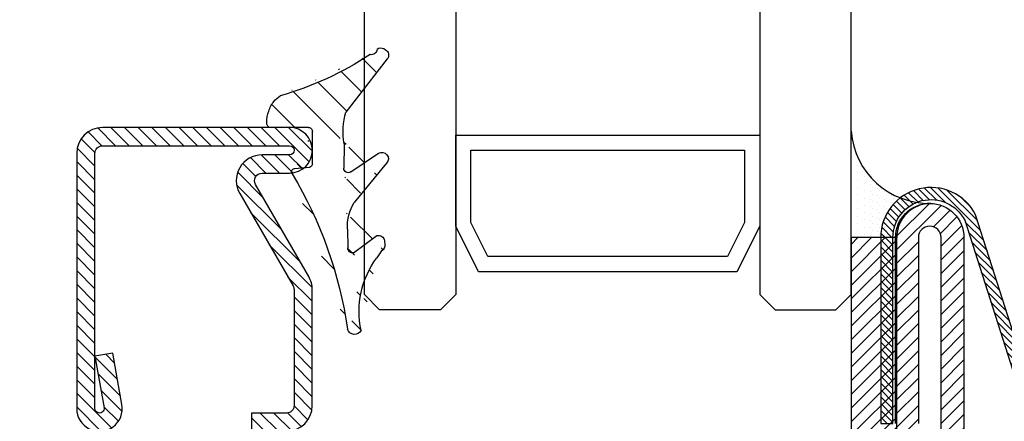
# Model space of a CAD drawing. Units: inches. Extents: x -225 to 245, y -1129 to -172.
# Drawn here: x -114 to -111, y -1086 to -1085 of the extents above; entities that cross this region are included whole.
import ezdxf

# ---------------------------------------------------------------- set-up
doc = ezdxf.new("R2010")
doc.units = ezdxf.units.IN
doc.header["$LTSCALE"] = 0.35
doc.header["$MEASUREMENT"] = 0
doc.header["$PDMODE"] = 34
for name, color, linetype in [('1', 7, 'Continuous'), ('GUARNIZIONI', 6, 'Continuous'), ('LINE', 7, 'Continuous'), ('ram', 7, 'Continuous'), ('Vetri', 151, 'Continuous')]:
    doc.layers.add(name, color=color, linetype=linetype)
doc.styles.add('Verdana', font='verdana.ttf', dxfattribs={"width": 0.7})
doc.dimstyles.new('Q_Fractional', dxfattribs={"dimscale": 0.35, "dimtxt": 0.25, "dimasz": 0.15625, "dimexe": 0.0625, "dimexo": 0.25, "dimgap": 0.05, "dimtad": 0, "dimdec": 4, "dimdsep": 46, "dimlunit": 5, "dimtxsty": 'Verdana', "dimblk": 'QArrow', "dimcen": 0.0625, "dimclrt": 256, "dimazin": 2, "dimtfac": 0.875, "dimtdec": 4, "dimtofl": 0, "dimtmove": 0, "dimatfit": 1, "dimldrblk": 'QArrow', "dimfxl": 1, "dimfrac": 2, "dimtolj": 1, "dimtzin": 0, "dimarcsym": 0})
pattern_1 = [(45, (-862.3283889340507, -697.3647184950439), (-0.4490128060534577, 0.4490128060534577), [])]

# ---------------------------------------------------------------- blocks, each defined once
blk = doc.blocks.new('P2843')
h = blk.add_hatch()
h.set_pattern_fill('LINE', color=9, scale=0.2, angle=45, style=0)
h.set_pattern_definition([(45, (-2287.889994225741, -2033.361946043775), (-0.4490128060534577, 0.4490128060534577), [])])
edge = h.paths.add_edge_path()
edge.add_line((-5.210897847640809, 52.92499999575852), (-9.999999994462087, 52.92499999575806))
edge.add_arc((-9.999999994462087, 50.9249999957576), 2, 90, 180)
edge.add_line((-11.99999999446208, 50.9249999957576), (-11.99999999446163, 49.92499999575716))
edge.add_arc((-9.999999994462087, 49.92499999575762), 1.999999999999544, 180, 270)
edge.add_line((-9.999999994462087, 47.92499999575762), (-8.69999999446236, 47.92499999575762))
edge.add_arc((-8.699999994460084, 47.42499999575669), 0.5000000000013644, 1.5883188098086976e-07, 90.00000000026063, ccw=False)
edge.add_line((-8.199999994458722, 47.42499999714278), (-8.199999984758504, 43.92499999584493))
edge.add_line((-8.199999984758504, 43.92499999584493), (-6.700000000000727, 43.92500000000132))
edge.add_line((-6.700000000000727, 43.92500000000132), (-6.699999994457356, 47.42499999258892))
edge.add_arc((-8.699999994459176, 47.4249999957558), 2.000000000001818, 359.9999999092761, 450.0000000000912)
edge.add_line((-8.69999999446236, 49.42499999575669), (-9.999999994462087, 49.42499999575716))
edge.add_arc((-9.999999994462087, 49.92499999575762), 0.5, 180, 270, ccw=False)
edge.add_line((-10.49999999446209, 49.92499999575762), (-10.49999999446209, 50.92499999575853))
edge.add_arc((-9.999999994462087, 50.92499999575853), 0.5, 90, 180, ccw=False)
edge.add_line((-9.999999994462087, 51.42499999575854), (-5.210897847641716, 51.42499999575854))
edge.add_arc((-5.210897847641716, 53.42499999575853), 2, 270, 367.8683149291813)
edge.add_line((-3.22972720799953, 53.6987935249374), (-4.495308524438768, 62.85654299303928))
edge.add_arc((-4.000015864527995, 62.924991375334), 0.5000000000002537, 90.00000000005213, 187.8683149291777, ccw=False)
edge.add_line((-4.00001586452845, 63.42499137533399), (12.75000000963246, 63.42499137533309))
edge.add_arc((12.75000000963246, 62.6749913753331), 0.75, -90, 90, ccw=False)
edge.add_line((12.75000000963246, 61.92499137533309), (0.5000000055360942, 61.92499137533309))
edge.add_arc((0.5000000055360942, 59.92499137533309), 2, 90, 180)
edge.add_line((-1.499999994463905, 59.92499137533309), (-1.499999994462085, 49.9249999957567))
edge.add_arc((-1.999999994462085, 49.9249999957567), 0.5, -90, 0, ccw=False)
edge.add_line((-1.999999994462085, 49.42499999575669), (-3.299999994457721, 49.42499999575669))
edge.add_arc((-3.299999994457721, 47.42499999575669), 2, 90, 179.9999999999739)
edge.add_line((-5.299999994457722, 47.42499999575762), (-5.29999999445954, 43.9250000000004))
edge.add_line((-5.29999999445954, 43.9250000000004), (-3.800000000000181, 43.9250000000004))
edge.add_line((-3.800000000000181, 43.9250000000004), (-3.799999994457721, 47.42499999654888))
edge.add_arc((-3.299999994457721, 47.42499999575669), 0.5, 90, 179.999999909224, ccw=False)
edge.add_line((-3.299999994457721, 47.9249999957567), (-1.999999994462085, 47.9249999957567))
edge.add_arc((-1.999999994462541, 49.9249999957567), 2.000000000000454, 270.000000000013, 360.000000000013)
edge.add_line((5.5379132e-09, 49.92499999575762), (5.5360942e-09, 59.92499137533309))
edge.add_arc((0.5000000055360942, 59.92499137533309), 0.5, 90, 180, ccw=False)
edge.add_line((0.5000000055360942, 60.42499137533309), (12.75000000963246, 60.42499137533309))
edge.add_arc((12.75000000963246, 62.6749913753331), 2.25, 270, 450)
edge.add_line((12.75000000963246, 64.9249913753331), (-4.000015864528904, 64.9249913753331))
edge.add_arc((-4.000015864528903, 62.92499137533309), 2, 90, 187.8683149291942)
edge.add_line((-5.981186504171091, 62.65119784615332), (-4.715605187730488, 53.49344837805279))
edge.add_arc((-5.210897847640809, 53.42499999575853), 0.4999999999998032, -90, 7.868314929184805, ccw=False)
at = {"color": 0}
for points in [[(-4.00001586452845, 63.42499137533399), (12.75000000963246, 63.42499137533309, -0.9999999999999998), (12.75000000963246, 61.92499137533309), (0.5000000055360942, 61.92499137533309, 0.4142135623730951)], [(0.5000000055360942, 60.42499137533309), (12.75000000963246, 60.42499137533309, 0.9999999999999998), (12.75000000963246, 64.9249913753331), (-4.000015864528903, 64.9249913753331, 0.4550325191970745)]]:
    blk.add_lwpolyline(points, format="xyb", dxfattribs=at)
blk = doc.blocks.new('A$C00CB3EA3')
h = blk.add_hatch()
h.set_pattern_fill('LINE', color=9, scale=0.1, angle=45, style=0)
h.set_pattern_definition([(45, (-1788.544712932059, -1442.662323494372), (-0.2245064030267288, 0.2245064030267288), [])])
edge = h.paths.add_edge_path()
edge.add_line((16.48790473998872, 31.69990515457584), (16.48790473998872, 19.44990515047948))
edge.add_line((16.48790473998872, 19.44990515047948), (15.68790473998945, 19.44990515047948))
edge.add_line((15.68790473998945, 19.44990515047948), (15.68790473998945, 31.69990515457584))
edge.add_arc((13.18790473998945, 31.69990515457608), 2.5, 359.9999999999948, 512.9345161950018)
edge.add_line((10.96168705750972, 32.83742650831596), (0.821584467274647, 1.090384767532214))
edge.add_arc((0.9999952406443526, 0.9999989503623963), 0.1999999999995803, 153.1324803844789, 337.9147797173287)
edge.add_line((1.18532037041848, 0.9248019007261516), (2.907615965229182, 5.169445223314596))
edge.add_line((2.907615965229182, 5.169445223314596), (3.648916484326605, 4.868657024767799))
edge.add_line((3.648916484326605, 4.868657024767799), (1.926620889517494, 0.6240137021800365))
edge.add_arc((0.999995240644125, 0.9999989503623963), 1.000000000000371, 153.1324803845205, 337.914779717327, ccw=False)
edge.add_line((0.1079413737930963, 1.451928036211938), (10.24929739911624, 33.20143334151318))
edge.add_arc((13.18790473998899, 31.69990515457608), 3.299999999999668, -3.979039320256561e-12, 152.9345161949911, ccw=False)
blk.add_lwpolyline([(16.48790473998872, 31.69990515457584), (16.48790473998872, 19.44990515047948), (15.68790473998945, 19.44990515047948), (15.68790473998945, 31.69990515457584, 0.7878732399079429), (10.96168705750972, 32.83742650831596), (0.8215844672746468, 1.090384767532214, 1.04262915243168), (1.18532037041848, 0.9248019007261516), (2.907615965229182, 5.169445223314596), (3.648916484326605, 4.868657024767799), (1.926620889517494, 0.6240137021800365, -1.04262915243221), (0.1079413737930963, 1.451928036211938), (10.24929739911624, 33.20143334151318, -0.7878732399079429)], format="xyb", close=True)
blk = doc.blocks.new('GU2035+sil')
h = blk.add_hatch()
h.set_pattern_fill('LINE', color=256, scale=0.2, angle=45)
h.set_pattern_definition(pattern_1)
h.paths.add_polyline_path([(0, 0), (12.75, 0), (12.75, -3), (0, -3)])
at = {"layer": 'GUARNIZIONI'}
h = blk.add_hatch(dxfattribs=at)
h.set_pattern_fill('DOTS', color=256, scale=0.3, angle=-180)
h.set_pattern_definition([(179.9999999999999, (0, 0), (-0.2381250000000001, -0.4762500000000001), [0, -0.4762500000000001])])
h.paths.add_polyline_path([(14.99901482439154, 2.183424331298475, -0.4055721493191983), (12.75, -4.547e-13), (12.75, -3.000000000000453), (19.74999975085756, -3.000000268608345, -0.3937631361705524)])
h = blk.add_hatch(dxfattribs=at)
h.set_pattern_fill('LINE', color=256, scale=0.2, angle=45)
h.set_pattern_definition(pattern_1)
h.paths.add_polyline_path([(0, 0), (12.75, 0), (12.75, -3), (0, -3)])
blk.add_lwpolyline([(0, 0), (12.75, 0), (12.75, -3), (0, -3), (0, 0)])
blk.add_lwpolyline([(14.99999999999909, 2.25, -0.414213562373036), (12.75, -4.547e-13), (12.75, -3.000000000000453), (19.74999975085757, -3.000000268608345, -0.3974966429567437)], format="xyb", close=True, dxfattribs=at)
blk.add_lwpolyline([(0, 0), (12.75, 0), (12.75, -3), (0, -3), (0, 0)], dxfattribs=at)
blk = doc.blocks.new('A$C1BA928B2')
at = {"layer": 'GUARNIZIONI'}
h = blk.add_hatch(dxfattribs=at)
h.set_pattern_fill('ANSI31', color=256, scale=0.25, angle=270, style=0)
h.set_pattern_definition([(315, (0, 0), (0.5612660075668222, 0.5612660075668219), [])])
edge = h.paths.add_edge_path()
edge.add_arc((0.8784315648829306, -0.4720433435777524), 1.01540334219937, -71.7386329327996, -51.23918251223454)
edge.add_arc((0.9965988782953443, -0.6201942940056142), 0.8258993568317098, -51.19685881962286, -32.26417936838981)
edge.add_arc((11.92768246450464, -3.974818364245038), 10.6394646454806, 146.514683976947, 164.1055354311923)
edge.add_arc((3.041092945568606, 2.308096652940093), 0.199994295, 29.54965210000217, 128.6816406299995)
edge.add_arc((3.076005050568483, 2.246634247940164), 0.200033025, -37.15664672999276, 29.55345154000643)
edge.add_line((3.249955250568517, 2.34526706293991), (3.215104175568511, 2.406729462939892))
edge.add_arc((3.239807027296818, 1.935777793999021), 0.1901043809146399, 91.31217641982157, 192.3179149040645)
edge.add_line((2.916092945568606, 2.464224582940004), (1.162311689743772, 1.096923978942867))
edge.add_arc((-2.603856983036394, 2.63803170159872), 1.487048629185354, 266.779416579831, 302.1510991185309)
edge.add_line((-2.687399555360798, 1.153301053763242), (-3.309462144067309, 1.168277554296309))
edge.add_line((0.1208349829275903, 1.045334962959714), (-0.6825707770724421, 1.030808592960055))
edge.add_arc((0.5267940019409707, 3.391806679427645), 2.381344973565295, 260.1845759859287, 285.4792336332015)
edge.add_arc((-0.6852868420724008, 1.180771972959972), 0.149996625, 146.5079650900042, 271.0375366199981)
edge.add_arc((-5.914112903891236, 1.384933575996001), 0.2426838093969596, 117.7047469795831, 252.5222978738634)
edge.add_arc((-7.891181740192222, -12.28614124723117), 13.57384755098858, 58.87721760143922, 81.93575245044653)
edge.add_line((-4.400000000000318, 1.998256774626042), (-3.900000000000318, 1.498256774626042))
edge.add_arc((-3.321821759067233, 1.317813684296196), 0.15000373, 165.2343292199945, 274.7266235400017)
edge.add_line((-3.466871809067241, 1.356021694296031), (-2.904132798634917, 2.122524453249751))
edge.add_line((-3.405506088635091, 2.274746133249664), (-3.635594394203735, 2.116273624070344))
edge.add_arc((-5.413307103148553, 4.553256922403761), 3.016529071758287, 258.2629262001364, 306.1090455766936)
edge.add_line((-3.076435043635228, 2.372341348249846), (-3.204700423635357, 2.386013223249846))
edge.add_arc((-3.225666003635296, 2.18709964824984), 0.2000224, 83.93627930000027, 154.0216064499933)
edge.add_arc((-3.09755320863519, 2.173488808249658), 0.199990435, -14.76901245000361, 83.92738342000185)
edge.add_line((-0.8103783920723799, 1.26353564296005), (-0.1945943144314697, 2.175772432939993))
edge.add_line((-0.5240315694315996, 2.441214327940087), (-1.812562594678865, 1.379022749946669))
edge.add_arc((-0.3802632594313309, 2.302176242940277), 0.199986605, 46.27832030999268, 135.9434509299977)
edge.add_arc((-0.3613728744314812, 2.286185027940064), 0.199996545, -33.49560546999641, 53.37097168000241)
edge.add_line((0.6538085949998731, -0.1279296850002538), (0.6538085949998731, -1.368530270000064))
edge.add_line((0.7897338899999795, -1.496459960000264), (0.8021545399999466, -1.49664306500017))
edge.add_arc((0.7455639923744002, -1.382829773108369), 0.0927853689823424, 171.143538657467, 179.9893337041348)
edge.add_arc((0.7487004099186834, -1.382394656940505), 0.0959226949935528, 180.2495834748814, 207.2488196185017)
edge.add_arc((0.7657335122842142, -1.373118731079557), 0.1153134798858008, 207.47133995941, 231.3621488241506)
edge.add_arc((0.7845487745626089, -1.350079139799162), 0.1450583955307705, 231.2393356006479, 251.7387701064011)
edge.add_arc((0.7921952278554727, -1.329105549967152), 0.1673731427557048, 251.5028100787507, 269.1649035140032)
edge.add_line((0.802126885000007, -1.496712685000146), (0.8220520050001596, -1.496877670000229))
edge.add_arc((0.8244990310829508, -0.3236056869905042), 1.173274534817615, 269.8805016520857, 288.49103728467)
edge.add_arc((0.562174988522429, -0.1136301602455205), 0.0927856480901865, -8.856448015307027, -0.0106827180718192)
edge.add_arc((0.5590388500811514, -0.1140653030597605), 0.0959226949935528, 0.2495834748813701, 27.24881961850166)
edge.add_arc((0.5420079588736826, -0.1233417319144792), 0.1153117500967329, 27.47206852793108, 51.36286832460463)
edge.add_arc((0.5231904777167529, -0.1463817844137338), 0.1450584114468713, 51.23933673741792, 71.73876896963786)
edge.add_arc((0.5155157384108408, -0.167460090359782), 0.1674814391713532, 71.50499764890162, 89.5952549015576)
edge.add_line((-0.5166931149999529, 0), (0.5166931149999529, 0))
edge.add_arc((-0.8082580550001239, -0.5736083950000648), 0.115119755, 234.0802002000033, 350.3546142600052)
edge.add_line((-0.6947937000002185, -0.5928955049998877), (-0.6560668950000946, -0.0944213850002598))
edge.add_arc((-0.5186273166320916, -0.1676481695621987), 0.1676122893454099, 89.88128512165459, 108.4918207542403)
edge.add_arc((-0.5263342241150895, -0.1464402636170234), 0.1450561453088381, 108.2617400128053, 128.7611608772983)
edge.add_arc((-0.5451518290208242, -0.1234049421464078), 0.1153130994711497, 128.6362394315878, 152.5270618984187)
edge.add_arc((-0.5600687712590116, -0.1149448896653666), 0.0981774710273161, 152.891446012023, 167.937023714403)
for p, q in [((-3.405506088635091, 2.274746133249664), (-3.635594394203735, 2.116273624070344)), ((-3.076435043635228, 2.372341348249846), (-3.204700423635357, 2.386013223249846)), ((-0.5240315694315996, 2.441214327940087), (-1.812562594678865, 1.379022749946669)), ((2.916092945568606, 2.464224582940004), (1.162311689743772, 1.096923978942867)), ((3.249955250568517, 2.34526706293991), (3.215104175568511, 2.406729462939892)), ((-3.466871809067241, 1.356021694296031), (-2.904132798635146, 2.122524453249751)), ((-0.8103783920723799, 1.26353564296005), (-0.1945943144314697, 2.175772432939993)), ((-2.687399555360798, 1.153301053763242), (-3.309462144067309, 1.168277554296309)), ((0.1208349829275903, 1.045334962959714), (-0.6825707770724421, 1.030808592960055)), ((-0.5166931149999529, 0), (0.5166931149999529, 0)), ((-0.6947937000002185, -0.5928955049998877), (-0.6560668950000946, -0.0944213850002598)), ((0.6538085949998731, -0.1279296850002538), (0.6538085949998731, -1.368530270000064)), ((0.7897338899999795, -1.496459960000264), (0.8021545399999466, -1.49664306500017)), ((0.802126885000007, -1.496712685000146), (0.8220520049999323, -1.496877670000229))]:
    blk.add_line(p, q, dxfattribs=at)
for centre, radius, start, end in [((-3.225666003635069, 2.18709964824984), 0.2000224, 83.93627930000098, 154.0216064499947), ((-3.09755320863519, 2.173488808249658), 0.199990435, 345.2309875499981, 83.92738342000187), ((-0.3802632594313309, 2.302176242940277), 0.199986605, 46.27832030998797, 135.9434509299931), ((-0.3613728744314812, 2.286185027940064), 0.199996545, 326.5043945300036, 53.37097168000765), ((3.041092945568606, 2.308096652940093), 0.199994295, 29.54965209999898, 128.6816406299944), ((3.076005050568483, 2.246634247940164), 0.200033025, 322.8433532700163, 29.55345154000964), ((-5.413307103148553, 4.553256922403761), 3.016529071758287, 258.2629262001376, 306.1090455766988), ((3.239807027296818, 1.935777793999021), 0.1901043809146399, 91.3121764198183, 192.3179149040651), ((11.92768246450487, -3.974818364245038), 10.6394646454806, 146.5146839769578, 164.1055354311931), ((-5.914112903891236, 1.384933575996001), 0.2426838093969596, 117.7047469795772, 252.5222978738622), ((-3.321821759067233, 1.317813684296196), 0.15000373, 165.2343292200071, 274.7266235400021), ((-2.603856983036394, 2.63803170159872), 1.487048629185354, 266.7794165798277, 302.1510991185282), ((-7.891181740192222, -12.28614124723117), 13.57384755098858, 58.87721760144204, 81.93575245044335), ((-0.6852868420724008, 1.180771972959972), 0.149996625, 146.5079650900042, 271.0375366200047), ((0.5267940019411981, 3.391806679427645), 2.381344973565295, 260.1845759859287, 285.4792336332092), ((0.5155157384108408, -0.167460090359782), 0.1674814391713532, 71.50499764890785, 89.59525490155114), ((-0.5600687712590116, -0.1149448896653666), 0.0981774710273161, 152.8914460120345, 167.9370237144164), ((-0.5451518290208242, -0.1234049421464078), 0.1153130994711497, 128.6362394315828, 152.5270618984099), ((-0.5263342241150895, -0.1464402636170234), 0.1450561453088381, 108.2617400128074, 128.7611608772932), ((-0.5186273166320916, -0.1676481695621987), 0.1676122893454099, 89.8812851216481, 108.4918207542496), ((0.5231904777169804, -0.1463817844137338), 0.1450584114468713, 51.23933673742453, 71.73876896963787), ((0.54200795887391, -0.1233417319144792), 0.1153117500967329, 27.47206852794138, 51.36286832459956), ((0.5590388500811514, -0.1140653030597605), 0.0959226949935528, 0.249583474868377, 27.24881961851045), ((0.5621749885226563, -0.1136301602455205), 0.0927856480901865, 351.143551984693, 359.9893172819152), ((-0.8082580550001239, -0.5736083950000648), 0.115119755, 234.0802001999981, 350.3546142600047), ((0.8784315648831578, -0.4720433435777524), 1.01540334219937, 288.2613670671984, 308.7608174877589), ((0.996598878295572, -0.6201942940056142), 0.8258993568317098, 308.8031411803747, 327.7358206315994), ((0.7455639923746276, -1.382829773108369), 0.0927853689823424, 171.1435386574669, 179.9893337041348), ((0.7487004099186834, -1.382394656940505), 0.0959226949935528, 180.2495834748684, 207.2488196185104), ((0.7657335122844418, -1.373118731079557), 0.1153134798858008, 207.4713399594012, 231.3621488241547), ((0.7845487745626089, -1.350079139799162), 0.1450583955307705, 231.239335600644, 251.7387701064031), ((0.7921952278554727, -1.329105549967152), 0.1673731427557048, 251.5028100787569, 269.1649035140096), ((0.8244990310829508, -0.3236056869905042), 1.173274534817615, 269.8805016520857, 288.491037284671)]:
    blk.add_arc(centre, radius, start, end, dxfattribs=at)
blk = doc.blocks.new('P2007')
h = blk.add_hatch()
h.set_pattern_fill('LINE', color=9, scale=0.2, angle=45, style=0)
h.set_pattern_definition([(45, (-2010.973457068399, -1717.742677721499), (-0.4490128060534577, 0.4490128060534577), [])])
edge = h.paths.add_edge_path()
edge.add_line((-1.200000000000044, 4.942454423229718), (-1.797588197827963, 1.553363341266503))
edge.add_arc((-1.501081148499678, 1.501081148499451), 0.3010811484996968, 169.9999999999588, 360)
edge.add_line((-1.200000000000044, 1.501081148499451), (-1.199999999999817, 18.29999999999995))
edge.add_arc((-1.700000000000045, 18.29999999999973), 0.5000000000002274, 2.60551e-11, 90)
edge.add_line((-1.700000000000045, 18.79999999999995), (-14, 18.79999999999995))
edge.add_arc((-14, 18.5), 0.2999999999999545, 90, 270)
edge.add_line((-14, 18.20000000000004), (-12.19602540378446, 18.20000000000004))
edge.add_arc((-12.19602540378469, 16.5), 1.700000000000045, -29.999999999992326, 89.99999999999238, ccw=False)
edge.add_line((-10.72378221735084, 15.65000000000009), (-14.22801270189211, 9.580494759342855))
edge.add_arc((-13.79499999999984, 9.330494759343082), 0.4999999999999274, 150.0000000000252, 180.000000000026)
edge.add_line((-14.29499999999984, 9.330494759342855), (-14.29500000000007, 1.700000000000045))
edge.add_arc((-13.79500000000007, 1.700000000000045), 0.5, 180, 270)
edge.add_line((-13.79500000000007, 1.200000000000044), (-11.49500000000012, 1.200000000000044))
edge.add_line((-11.49500000000012, 1.200000000000044), (-11.49500000000012, 0))
edge.add_line((-11.49500000000012, 0), (-13.79500000000007, 0))
edge.add_arc((-13.7950000000003, 1.700000000000045), 1.700000000000045, 180, 270.0000000000076, ccw=False)
edge.add_line((-15.49500000000012, 1.700000000000045), (-15.49499999999989, 9.330494759342855))
edge.add_arc((-13.79500000000007, 9.330494759342855), 1.699999999999818, 150, 180, ccw=False)
edge.add_line((-15.26724318643346, 10.18049475934276), (-11.76301270189219, 16.25))
edge.add_arc((-12.19602540378423, 16.5), 0.4999999999998443, 329.9999999999897, 450.000000000026)
edge.add_line((-12.19602540378446, 17), (-14, 17))
edge.add_arc((-14, 18.5), 1.5, 90, 270, ccw=False)
edge.add_line((-14, 20), (-1.700000000000045, 20))
edge.add_arc((-1.699999999999818, 18.29999999999973), 1.700000000000272, 7.673861546209082e-12, 90.00000000000762, ccw=False)
edge.add_line((2.274e-13, 18.29999999999995), (0, 1.501081148499679))
edge.add_arc((-1.501081148499451, 1.501081148499678), 1.501081148499451, -189.99999999998875, 0, ccw=False)
edge.add_line((-2.979357501442564, 1.761741154466561), (-2.381769303614646, 5.150832236429322))
edge.add_line((-2.381769303614646, 5.150832236429322), (-1.200000000000044, 4.942454423229718))
blk.add_lwpolyline([(-1.200000000000044, 4.942454423229718), (-1.797588197827963, 1.553363341266503, 1.091308501070078), (-1.200000000000044, 1.501081148499451), (-1.199999999999817, 18.29999999999995, 0.4142135623730418), (-1.700000000000045, 18.79999999999995), (-14, 18.79999999999995, 1), (-14, 18.20000000000004), (-12.19602540378446, 18.20000000000004, -0.5773502691895962), (-10.72378221735084, 15.65000000000009), (-14.22801270189211, 9.580494759342855, 0.1316524975874389), (-14.29499999999984, 9.330494759342855), (-14.29500000000007, 1.700000000000045, 0.4142135623730418), (-13.79500000000007, 1.200000000000044), (-11.49500000000012, 1.200000000000044), (-11.49500000000012, 0), (-13.79500000000007, 0, -0.4142135623730951), (-15.49500000000012, 1.700000000000045), (-15.49499999999989, 9.330494759342855, -0.1316524975873958), (-15.26724318643346, 10.18049475934276), (-11.76301270189219, 16.25, 0.5773502691896099), (-12.19602540378446, 17), (-14, 17, -0.9999999999999998), (-14, 20), (-1.700000000000045, 20, -0.4142135623731342), (2.274e-13, 18.29999999999995), (0, 1.501081148499678, -1.091308501069178), (-2.979357501442564, 1.761741154466561), (-2.381769303614646, 5.150832236429322)], format="xyb", close=True)
blk = doc.blocks.new('QArrow')
blk.add_solid([(-1, 0.3541666666667425), (-1, -0.3541666666667425), (0, 0)])
blk = doc.blocks.new('*D58')
at = {"layer": 'Defpoints', "color": 0}
for p in [(-114.7609461817267, -1085.451340346582), (-113.5928660920874, -1085.451340346582), (-114.1407770790684, -1087.892025041069)]:
    blk.add_point(p, dxfattribs=at)
at = {"layer": 'LINE', "color": 0, "lineweight": -2}
for p, q in [((-113.9428660920874, -1085.451340346582), (-114.8484461817268, -1085.451340346582)), ((-114.7609461817267, -1085.670090346582), (-114.7609461817267, -1085.987208214309)), ((-114.7609461817267, -1087.67327504107), (-114.7609461817267, -1087.356157173342)), ((-114.4907770790684, -1087.892025041069), (-114.8484461817268, -1087.892025041069))]:
    blk.add_line(p, q, dxfattribs=at)
at = {"layer": 'LINE', "color": 0, "lineweight": -2, "xscale": 0.2187499999999998, "yscale": 0.2187499999999998, "zscale": 0.2187499999999998}
for p, rotation in [((-114.7609461817267, -1085.451340346582), 90), ((-114.7609461817267, -1087.892025041069), 270)]:
    blk.add_blockref('QArrow', p, dxfattribs=dict(at, rotation=rotation))
at = {"layer": 'LINE', "insert": (-114.760946181727, -1086.671682693825), "char_height": 0.3499999999999997, "attachment_point": 5, "rotation": 90, "style": 'Verdana'}
blk.add_mtext('\\A1;2 7/16"', dxfattribs=at)
blk = doc.blocks.new('*D60')
at = {"layer": 'Defpoints', "color": 0}
for p in [(-111.4785828761736, -1085.61029291352), (-110.1095729119519, -1085.61029291352), (-110.7631401994227, -1087.892025041069)]:
    blk.add_point(p, dxfattribs=at)
at = {"layer": 'LINE', "color": 0, "lineweight": -2}
for p, q in [((-111.1285828761736, -1085.61029291352), (-110.0220729119519, -1085.61029291352)), ((-110.1095729119519, -1085.82904291352), (-110.1095729119519, -1086.066684497778)), ((-110.1095729119519, -1087.67327504107), (-110.1095729119519, -1087.435633456811)), ((-110.4131401994227, -1087.892025041069), (-110.0220729119519, -1087.892025041069))]:
    blk.add_line(p, q, dxfattribs=at)
at = {"layer": 'LINE', "color": 0, "lineweight": -2, "xscale": 0.2187499999999998, "yscale": 0.2187499999999998, "zscale": 0.2187499999999998}
for p, rotation in [((-110.1095729119519, -1085.61029291352), 90), ((-110.1095729119519, -1087.892025041069), 270)]:
    blk.add_blockref('QArrow', p, dxfattribs=dict(at, rotation=rotation))
at = {"layer": 'LINE', "insert": (-110.1095729119522, -1086.751158977295), "char_height": 0.3499999999999997, "attachment_point": 5, "rotation": 90, "style": 'Verdana'}
blk.add_mtext('\\A1;2 5/16"', dxfattribs=at)
blk = doc.blocks.new('*D61')
at = {"layer": 'Defpoints', "color": 0}
for p in [(-115.5416455618182, -1075.892025041069), (-113.5544803852954, -1075.892025041069), (-114.1407770790684, -1087.892025041069)]:
    blk.add_point(p, dxfattribs=at)
at = {"layer": 'LINE', "color": 0, "lineweight": -2}
for p, q in [((-113.9044803852954, -1075.892025041069), (-115.6291455618182, -1075.892025041069)), ((-115.5416455618182, -1076.11077504107), (-115.5416455618182, -1080.777689916825)), ((-115.5416455618182, -1087.67327504107), (-115.5416455618182, -1083.006360165314)), ((-114.4907770790684, -1087.892025041069), (-115.6291455618182, -1087.892025041069))]:
    blk.add_line(p, q, dxfattribs=at)
at = {"layer": 'LINE', "color": 0, "lineweight": -2, "xscale": 0.2187499999999998, "yscale": 0.2187499999999998, "zscale": 0.2187499999999998}
for p, rotation in [((-115.5416455618182, -1075.892025041069), 90), ((-115.5416455618182, -1087.892025041069), 270)]:
    blk.add_blockref('QArrow', p, dxfattribs=dict(at, rotation=rotation))
at = {"layer": 'LINE', "insert": (-115.5416455618185, -1081.892025041069), "char_height": 0.3499999999999997, "attachment_point": 5, "rotation": 90, "style": 'Verdana'}
blk.add_mtext('\\A1;NET HEIGHT', dxfattribs=at)

msp = doc.modelspace()

# ---------------------------------------------------------------- hatches: boundary and pattern name
at = {"layer": 'GUARNIZIONI'}
h = msp.add_hatch(dxfattribs=at)
h.set_pattern_fill('DOTS', color=256, scale=0.0118110236220473, angle=90)
h.set_pattern_definition([(90, (-33.58699049342465, -1192.783588809772), (-0.01875, 0.009375), [0, -0.01875])])
edge = h.paths.add_edge_path()
edge.add_arc((-111.4481811726978, -1085.736607086062), 0.0885826771653544, 450, 540)
edge.add_line((-111.5367638498631, -1085.736607086062), (-111.6155040073434, -1085.736607086062))
edge.add_line((-111.6155040073435, -1085.736607086062), (-111.6155040075105, -1085.544533083505))
edge.add_arc((-111.4481811726975, -1085.46101653488), 0.1870078740158132, 206.5253519020663, 269.9999999999945)

# ---------------------------------------------------------------- linework, layer by layer
at = {"layer": 'Vetri'}
for points in [[(-112.6784946915515, -1078.0967503244), (-112.6784949018104, -1085.884410904953), (-112.7178663922889, -1085.923780488083), (-112.8753447248084, -1085.923780488083), (-112.9147162152869, -1085.884410904953), (-112.914716005028, -1078.0967503244)], [(-111.8910953995593, -1078.0967503244), (-111.8910956098182, -1085.884410904953), (-111.8517241193397, -1085.923780488083), (-111.6942419721229, -1085.923780488083), (-111.6548742963416, -1085.884410904953), (-111.6548740860827, -1078.0967503244)]]:
    msp.add_lwpolyline(points, dxfattribs=at)
at = {"layer": 'Vetri', "color": 5}
msp.add_lwpolyline([(-112.6784949018104, -1085.471024560043), (-111.8910956098182, -1085.471024560043), (-111.8910956098182, -1085.707244919845), (-111.9503111554725, -1085.825355576583), (-112.6192793561561, -1085.825355576583), (-112.6784949018104, -1085.707244919845), (-112.6784949018104, -1085.471024560043)], dxfattribs=at)
msp.add_lwpolyline([(-112.6391234113319, -1085.510395096847), (-111.9304632855995, -1085.510395096847), (-111.9304632855995, -1085.697928475448), (-111.9746107770545, -1085.785985993454), (-112.5949759198768, -1085.785985993454), (-112.6391234113319, -1085.697928475448)], close=True, dxfattribs=at)

# ---------------------------------------------------------------- block references
at = {"xscale": -0.0393700787401575, "yscale": 0.0393700787401575, "zscale": 0.0393700787401575}
msp.add_blockref('A$C00CB3EA3', (-110.9289723246666, -1086.984634848053), dxfattribs=at)
at = {"xscale": -0.0393700787401575, "yscale": 0.0393700787401575, "zscale": 0.0393700787401575, "rotation": 270}
msp.add_blockref('P2843', (-113.9186532742556, -1086.238575590269), dxfattribs=at)
at = {"layer": '1', "color": 0, "linetype": 'ByBlock', "xscale": -0.078740157480306, "yscale": 0.078740157480306, "zscale": 0.078740157480306, "rotation": 270}
msp.add_blockref('A$C1BA928B2', (-113.0495581043636, -1085.502821015317), dxfattribs=at)
at = {"layer": 'GUARNIZIONI', "xscale": -0.0393700787401575, "yscale": 0.0393700787401575, "zscale": 0.0393700787401575, "rotation": 270}
msp.add_blockref('GU2035+sil', (-111.5367638498642, -1086.23857559016), dxfattribs=at)
at = {"layer": 'ram', "xscale": -0.0393700787401575, "yscale": 0.0393700787401575, "zscale": 0.0393700787401575}
msp.add_blockref('P2007', (-113.6597952259457, -1086.238741921384), dxfattribs=at)

# ---------------------------------------------------------------- dimensions: what is measured, and where the dimension line sits
at = {"layer": 'LINE'}
dim = msp.add_linear_dim(base=(-115.5416455618182, -1075.892025041069), p1=(-114.1407770790684, -1087.892025041069), p2=(-113.5544803852954, -1075.892025041069), angle=90, text='NET HEIGHT', dimstyle='Q_Fractional', override={"dimscale": 1.399999999999999, "dimpost": '"'}, dxfattribs=at)
dim.commit()
dim.dimension.update_dxf_attribs({"geometry": '*D61', "text_midpoint": (-115.5416455618185, -1081.892025041069)})
for base, p1, p2, picture, middle in [((-114.7609461817267, -1085.451340346582), (-114.1407770790684, -1087.892025041069), (-113.5928660920874, -1085.451340346581), '*D58', (-114.760946181727, -1086.671682693825)), ((-110.1095729119519, -1085.61029291352), (-110.7631401994227, -1087.892025041069), (-111.4785828761736, -1085.61029291352), '*D60', (-110.1095729119522, -1086.751158977295))]:
    dim = msp.add_linear_dim(base=base, p1=p1, p2=p2, angle=90, dimstyle='Q_Fractional', override={"dimscale": 1.399999999999999, "dimpost": '"'}, dxfattribs=at)
    dim.commit()
    dim.dimension.update_dxf_attribs({"geometry": picture, "text_midpoint": middle})

doc.saveas('drawing.dxf')
